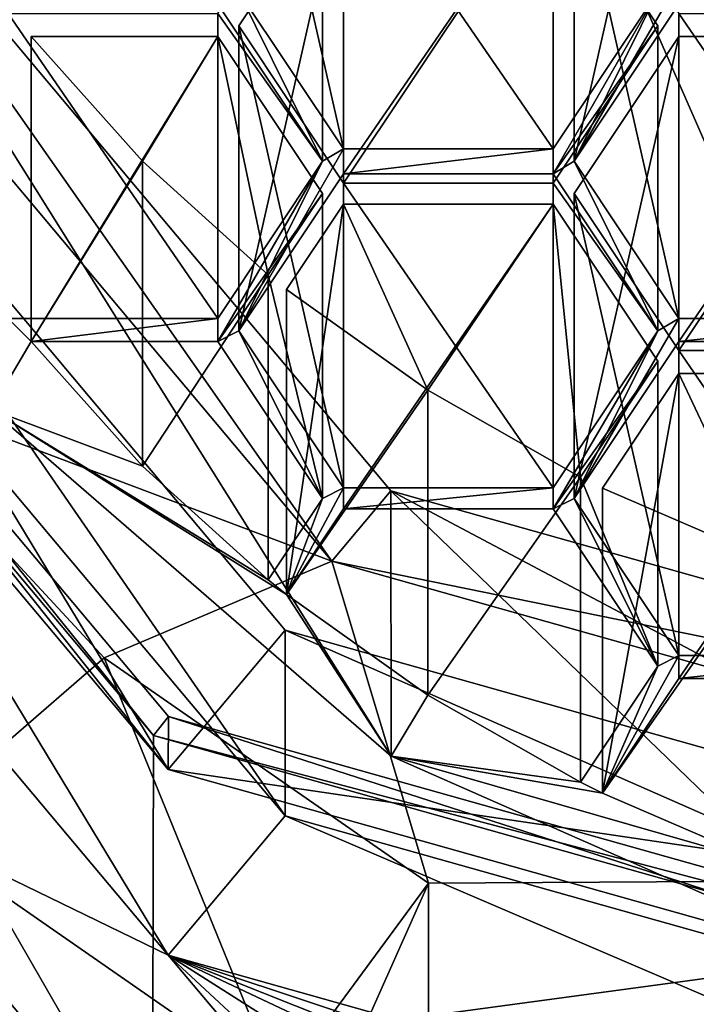
# Model space of a CAD drawing. Units: millimetres. Extents: x -24 to 24, y -118 to 24.
# Drawn here: x -5 to -3, y -115 to -112 of the extents above; entities that cross this region are included whole.
import ezdxf

# ---------------------------------------------------------------- set-up
doc = ezdxf.new("R2010")
doc.units = ezdxf.units.MM
doc.header["$LTSCALE"] = 81.481481
for name, color, linetype in [('162', 7, 'CONTINUOUS'), ('164', 7, 'CONTINUOUS'), ('167', 7, 'CONTINUOUS'), ('168', 7, 'CONTINUOUS'), ('169', 7, 'CONTINUOUS'), ('170', 7, 'CONTINUOUS'), ('171', 7, 'CONTINUOUS'), ('180', 7, 'CONTINUOUS'), ('40', 7, 'CONTINUOUS'), ('45', 7, 'CONTINUOUS'), ('47', 7, 'CONTINUOUS'), ('483', 7, 'CONTINUOUS'), ('484', 7, 'CONTINUOUS'), ('485', 7, 'CONTINUOUS'), ('486', 7, 'CONTINUOUS'), ('487', 7, 'CONTINUOUS'), ('488', 7, 'CONTINUOUS'), ('489', 7, 'CONTINUOUS'), ('49', 7, 'CONTINUOUS'), ('490', 7, 'CONTINUOUS'), ('491', 7, 'CONTINUOUS'), ('492', 7, 'CONTINUOUS'), ('493', 7, 'CONTINUOUS'), ('494', 7, 'CONTINUOUS'), ('497', 7, 'CONTINUOUS'), ('498', 7, 'CONTINUOUS'), ('499', 7, 'CONTINUOUS'), ('502', 7, 'CONTINUOUS'), ('503', 7, 'CONTINUOUS'), ('507', 7, 'CONTINUOUS'), ('508', 7, 'CONTINUOUS'), ('527', 7, 'CONTINUOUS'), ('528', 7, 'CONTINUOUS'), ('532', 7, 'CONTINUOUS'), ('535', 7, 'CONTINUOUS'), ('536', 7, 'CONTINUOUS'), ('537', 7, 'CONTINUOUS'), ('539', 7, 'CONTINUOUS'), ('540', 7, 'CONTINUOUS'), ('541', 7, 'CONTINUOUS'), ('542', 7, 'CONTINUOUS'), ('543', 7, 'CONTINUOUS'), ('544', 7, 'CONTINUOUS'), ('638', 7, 'CONTINUOUS'), ('640', 7, 'CONTINUOUS'), ('667', 7, 'CONTINUOUS')]:
    doc.layers.add(name, color=color, linetype=linetype)

msp = doc.modelspace()

# ---------------------------------------------------------------- linework, layer by layer
at = {"layer": '162', "color": 252, "linetype": 'Continuous', "true_color": 0x8c8c8c}
for points in [[(-4.8495, -114.33, 75.8486), (-7.8462, -110.7577, 73.7861), (-7.1328, -110.5574, 73.6704), (-4.8495, -114.33, 75.8486)], [(-4.4085, -113.8046, 75.5452), (-4.8495, -114.33, 75.8486), (-7.1328, -110.5574, 73.6704), (-4.4085, -113.8046, 75.5452)], [(0, -115.0452, 76.2615), (-4.8495, -114.33, 75.8486), (-4.4085, -113.8046, 75.5452), (0, -115.0452, 76.2615)], [(0, -115.6947, 76.6365), (-4.8495, -114.33, 75.8486), (0, -115.0452, 76.2615), (0, -115.6947, 76.6365)]]:
    msp.add_3dface(points, dxfattribs=at)
at = {"layer": '164', "color": 252, "linetype": 'Continuous', "true_color": 0x8c8c8c}
for points in [[(-4.8495, -115.03, 74.6361), (-7.1328, -111.2574, 72.458), (-7.8462, -111.4577, 72.5737), (-4.8495, -115.03, 74.6361)], [(-4.4085, -114.5046, 74.3328), (-7.1328, -111.2574, 72.458), (-4.8495, -115.03, 74.6361), (-4.4085, -114.5046, 74.3328)], [(0, -116.3947, 75.424), (-4.4085, -114.5046, 74.3328), (-4.8495, -115.03, 74.6361), (0, -116.3947, 75.424)], [(0, -115.7452, 75.049), (-4.4085, -114.5046, 74.3328), (0, -116.3947, 75.424), (0, -115.7452, 75.049)]]:
    msp.add_3dface(points, dxfattribs=at)
at = {"layer": '167', "color": 252, "linetype": 'Continuous', "true_color": 0x8c8c8c}
for points in [[(-4.8478, -114.1302, 76.1951), (-7.8466, -110.5558, 74.1314), (-4.8495, -114.33, 75.8486), (-4.8478, -114.1302, 76.1951)], [(-7.8466, -110.5558, 74.1314), (-7.8462, -110.7577, 73.7861), (-4.8495, -114.33, 75.8486), (-7.8466, -110.5558, 74.1314)], [(0, -115.6947, 76.6365), (-4.8478, -114.1302, 76.1951), (-4.8495, -114.33, 75.8486), (0, -115.6947, 76.6365)], [(0, -115.4947, 76.9829), (-4.8478, -114.1302, 76.1951), (0, -115.6947, 76.6365), (0, -115.4947, 76.9829)]]:
    msp.add_3dface(points, dxfattribs=at)
at = {"layer": '168', "color": 252, "linetype": 'Continuous', "true_color": 0x8c8c8c}
for points in [[(-4.4085, -113.8046, 75.5452), (-7.1328, -110.5574, 73.6704), (-4.4085, -114.5046, 74.3328), (-4.4085, -113.8046, 75.5452)], [(-7.1328, -110.5574, 73.6704), (-7.1328, -111.2574, 72.458), (-4.4085, -114.5046, 74.3328), (-7.1328, -110.5574, 73.6704)], [(0, -115.0452, 76.2615), (-4.4085, -113.8046, 75.5452), (0, -115.7452, 75.049), (0, -115.0452, 76.2615)], [(0, -115.7452, 75.049), (-4.4085, -113.8046, 75.5452), (-4.4085, -114.5046, 74.3328), (0, -115.7452, 75.049)]]:
    msp.add_3dface(points, dxfattribs=at)
at = {"layer": '169', "color": 252, "linetype": 'Continuous', "true_color": 0x8c8c8c}
for points in [[(-4.8495, -115.03, 74.6361), (-7.8462, -111.4577, 72.5737), (-5.8336, -114.5521, 73.7828), (-4.8495, -115.03, 74.6361)], [(-4.4327, -115.5258, 74.345), (-4.8495, -115.03, 74.6361), (-5.8336, -114.5521, 73.7828), (-4.4327, -115.5258, 74.345)], [(0, -116.3947, 75.424), (-4.8495, -115.03, 74.6361), (0, -116.6447, 74.991), (0, -116.3947, 75.424)], [(0, -116.6447, 74.991), (-4.8495, -115.03, 74.6361), (-0.8985, -116.6022, 74.9665), (0, -116.6447, 74.991)], [(-1.7856, -116.9754, 74.0272), (-4.8495, -115.03, 74.6361), (-3.1571, -116.6009, 73.811), (-1.7856, -116.9754, 74.0272)], [(-4.8495, -115.03, 74.6361), (-1.7856, -116.9754, 74.0272), (-1.7856, -116.4754, 74.8932), (-4.8495, -115.03, 74.6361)], [(-3.1571, -116.6009, 73.811), (-4.8495, -115.03, 74.6361), (-4.4327, -115.5258, 74.345), (-3.1571, -116.6009, 73.811)], [(-4.8495, -115.03, 74.6361), (-1.7856, -116.4754, 74.8932), (-0.8985, -116.6022, 74.9665), (-4.8495, -115.03, 74.6361)]]:
    msp.add_3dface(points, dxfattribs=at)
at = {"layer": '170', "color": 252, "linetype": 'Continuous', "true_color": 0x8c8c8c}
for points in [[(-4.2321, -113.5445, 75.5105), (-6.0724, -112.8503, 72.8003), (-6.8476, -110.4268, 73.7105), (-4.2321, -113.5445, 75.5105)], [(-5.0911, -113.909, 73.4116), (-6.0724, -112.8503, 72.8003), (-4.2321, -113.5445, 75.5105), (-5.0911, -113.909, 73.4116)], [(-3.8686, -114.7589, 73.9022), (-5.0911, -113.909, 73.4116), (-4.2321, -113.5445, 75.5105), (-3.8686, -114.7589, 73.9022)], [(0, -114.7354, 76.1981), (-3.8686, -114.7589, 73.9022), (-4.2321, -113.5445, 75.5105), (0, -114.7354, 76.1981)], [(-2.755, -115.7608, 73.326), (-3.8686, -115.2589, 73.0362), (0, -114.7354, 76.1981), (-2.755, -115.7608, 73.326)], [(-3.8686, -115.2589, 73.0362), (-3.8686, -114.7589, 73.9022), (0, -114.7354, 76.1981), (-3.8686, -115.2589, 73.0362)]]:
    msp.add_3dface(points, dxfattribs=at)
at = {"layer": '171', "color": 252, "linetype": 'Continuous', "true_color": 0x8c8c8c}
for points in [[(-2.9238, -111.4435, 71.9881), (-3.3188, -112.036, 72.3302), (-2.9238, -111.3569, 71.9381), (-2.9238, -111.4435, 71.9881)], [(-2.9238, -111.3569, 71.9381), (-3.3188, -112.036, 72.3302), (-3.0032, -111.3966, 71.961), (-2.9238, -111.3569, 71.9381)], [(-4.2676, -112.036, 72.3302), (-4.6626, -111.4435, 71.9881), (-4.5832, -111.3966, 71.961), (-4.2676, -112.036, 72.3302)], [(-4.1882, -111.9891, 72.3031), (-4.2676, -112.036, 72.3302), (-4.5832, -111.3966, 71.961), (-4.1882, -111.9891, 72.3031)], [(-3.0032, -111.3966, 71.961), (-3.3188, -112.036, 72.3302), (-3.3982, -112.0829, 72.3573), (-3.0032, -111.3966, 71.961)], [(-3.3982, -111.9891, 72.3031), (-3.0032, -111.3966, 71.961), (-3.3982, -112.0829, 72.3573), (-3.3982, -111.9891, 72.3031)], [(-4.2676, -112.036, 72.3302), (-4.1882, -111.9891, 72.3031), (-4.5832, -112.6754, 72.6993), (-4.2676, -112.036, 72.3302)], [(-4.5832, -112.6754, 72.6993), (-4.1882, -111.9891, 72.3031), (-4.1882, -112.0829, 72.3573), (-4.5832, -112.6754, 72.6993)], [(-4.1882, -111.9891, 72.3031), (-3.3982, -111.9891, 72.3031), (-4.1882, -112.0829, 72.3573), (-4.1882, -111.9891, 72.3031)], [(-4.1882, -112.0829, 72.3573), (-3.3982, -111.9891, 72.3031), (-3.3982, -112.0829, 72.3573), (-4.1882, -112.0829, 72.3573)], [(-4.2676, -112.036, 72.3302), (-4.6626, -112.7151, 72.7223), (-4.6626, -112.6285, 72.6723), (-4.2676, -112.036, 72.3302)], [(-4.6626, -112.7151, 72.7223), (-4.2676, -112.036, 72.3302), (-4.5832, -112.6754, 72.6993), (-4.6626, -112.7151, 72.7223)], [(-3.3982, -112.0829, 72.3573), (-3.3188, -112.036, 72.3302), (-3.0032, -112.6754, 72.6993), (-3.3982, -112.0829, 72.3573)], [(-3.3188, -112.036, 72.3302), (-2.9238, -112.6285, 72.6723), (-3.0032, -112.6754, 72.6993), (-3.3188, -112.036, 72.3302)], [(-5.4526, -112.6285, 72.6723), (-5.366, -112.715, 72.7222), (-5.5184, -112.9725, 72.8709), (-5.4526, -112.6285, 72.6723)], [(-4.6626, -112.6285, 72.6723), (-5.366, -112.715, 72.7222), (-5.4526, -112.6285, 72.6723), (-4.6626, -112.6285, 72.6723)], [(-4.6626, -112.7151, 72.7223), (-5.366, -112.715, 72.7222), (-4.6626, -112.6285, 72.6723), (-4.6626, -112.7151, 72.7223)], [(-2.9238, -112.7151, 72.7223), (-3.3188, -113.3076, 73.0643), (-2.9238, -112.6285, 72.6723), (-2.9238, -112.7151, 72.7223)], [(-2.9238, -112.6285, 72.6723), (-3.3188, -113.3076, 73.0643), (-3.0032, -112.6754, 72.6993), (-2.9238, -112.6285, 72.6723)], [(-2.1338, -112.7151, 72.7223), (-2.9238, -112.7151, 72.7223), (-2.1338, -112.6285, 72.6723), (-2.1338, -112.7151, 72.7223)], [(-2.1338, -112.6285, 72.6723), (-2.9238, -112.7151, 72.7223), (-2.9238, -112.6285, 72.6723), (-2.1338, -112.6285, 72.6723)], [(-4.2676, -113.3076, 73.0643), (-4.6626, -112.7151, 72.7223), (-4.5832, -112.6754, 72.6993), (-4.2676, -113.3076, 73.0643)], [(-4.1882, -113.2679, 73.0414), (-4.2676, -113.3076, 73.0643), (-4.5832, -112.6754, 72.6993), (-4.1882, -113.2679, 73.0414)], [(-3.3188, -113.3076, 73.0643), (-3.3982, -113.3473, 73.0873), (-3.0032, -112.6754, 72.6993), (-3.3188, -113.3076, 73.0643)], [(-3.3982, -113.3473, 73.0873), (-3.3982, -113.2679, 73.0414), (-3.0032, -112.6754, 72.6993), (-3.3982, -113.3473, 73.0873)], [(-5.366, -112.715, 72.7222), (-4.9465, -113.1852, 72.9937), (-5.5184, -112.9725, 72.8709), (-5.366, -112.715, 72.7222)], [(-5.8336, -114.5521, 73.7828), (-6.0724, -112.8503, 72.8003), (-5.0911, -113.909, 73.4116), (-5.8336, -114.5521, 73.7828)], [(-4.9465, -113.1852, 72.9937), (-4.4723, -113.6147, 73.2416), (-5.5184, -112.9725, 72.8709), (-4.9465, -113.1852, 72.9937)], [(-4.4723, -113.6147, 73.2416), (-4.4034, -113.6701, 73.2736), (-5.5184, -112.9725, 72.8709), (-4.4723, -113.6147, 73.2416)], [(-5.5184, -112.9725, 72.8709), (-4.4034, -113.6701, 73.2736), (-4.0092, -114.2794, 73.6254), (-5.5184, -112.9725, 72.8709)], [(-4.4034, -113.6701, 73.2736), (-4.2676, -113.3076, 73.0643), (-4.1882, -113.2679, 73.0414), (-4.4034, -113.6701, 73.2736)], [(-4.1882, -113.3473, 73.0873), (-4.4034, -113.6701, 73.2736), (-4.1882, -113.2679, 73.0414), (-4.1882, -113.3473, 73.0873)], [(-3.3982, -113.3473, 73.0873), (-4.1882, -113.3473, 73.0873), (-3.3982, -113.2679, 73.0414), (-3.3982, -113.3473, 73.0873)], [(-3.3982, -113.2679, 73.0414), (-4.1882, -113.3473, 73.0873), (-4.1882, -113.2679, 73.0414), (-3.3982, -113.2679, 73.0414)], [(-4.4723, -113.6147, 73.2416), (-4.2676, -113.3076, 73.0643), (-4.4034, -113.6701, 73.2736), (-4.4723, -113.6147, 73.2416)], [(-3.0032, -113.9398, 73.4293), (-3.3982, -113.3473, 73.0873), (-3.3188, -113.3076, 73.0643), (-3.0032, -113.9398, 73.4293)], [(-2.9238, -113.9001, 73.4064), (-3.0032, -113.9398, 73.4293), (-3.3188, -113.3076, 73.0643), (-2.9238, -113.9001, 73.4064)], [(-4.4034, -113.6701, 73.2736), (-3.8708, -114.0491, 73.4925), (-4.0092, -114.2794, 73.6254), (-4.4034, -113.6701, 73.2736)], [(-4.4327, -115.5258, 74.345), (-5.8336, -114.5521, 73.7828), (-5.0911, -113.909, 73.4116), (-4.4327, -115.5258, 74.345)], [(-4.4327, -115.5258, 74.345), (-5.0911, -113.909, 73.4116), (-3.8686, -114.7589, 73.9022), (-4.4327, -115.5258, 74.345)], [(-3.2119, -114.4188, 73.7059), (-3.0032, -113.9398, 73.4293), (-2.9238, -113.9001, 73.4064), (-3.2119, -114.4188, 73.7059)], [(-2.9238, -113.9867, 73.4564), (-3.2119, -114.4188, 73.7059), (-2.9238, -113.9001, 73.4064), (-2.9238, -113.9867, 73.4564)], [(-2.1338, -113.9867, 73.4564), (-2.9238, -113.9867, 73.4564), (-2.1338, -113.9001, 73.4064), (-2.1338, -113.9867, 73.4564)], [(-2.9238, -113.9867, 73.4564), (-2.9238, -113.9001, 73.4064), (-2.1338, -113.9001, 73.4064), (-2.9238, -113.9867, 73.4564)], [(-3.2949, -114.3774, 73.682), (-3.0032, -113.9398, 73.4293), (-3.2119, -114.4188, 73.7059), (-3.2949, -114.3774, 73.682)], [(-3.8708, -114.0491, 73.4925), (-3.2949, -114.3774, 73.682), (-4.0092, -114.2794, 73.6254), (-3.8708, -114.0491, 73.4925)], [(-3.2949, -114.3774, 73.682), (-3.2119, -114.4188, 73.7059), (-4.0092, -114.2794, 73.6254), (-3.2949, -114.3774, 73.682)], [(-3.2119, -114.4188, 73.7059), (-2.5945, -114.6849, 73.8595), (-4.0092, -114.2794, 73.6254), (-3.2119, -114.4188, 73.7059)], [(-4.0092, -114.2794, 73.6254), (-2.5945, -114.6849, 73.8595), (-2.1077, -115.1184, 74.1098), (-4.0092, -114.2794, 73.6254)]]:
    msp.add_3dface(points, dxfattribs=at)
at = {"layer": '180', "color": 252, "linetype": 'Continuous', "true_color": 0x8c8c8c}
for points in [[(-3.8686, -115.2589, 73.0362), (-4.4327, -116.0258, 73.479), (-3.8686, -114.7589, 73.9022), (-3.8686, -115.2589, 73.0362)], [(-4.4327, -116.0258, 73.479), (-4.4327, -115.5258, 74.345), (-3.8686, -114.7589, 73.9022), (-4.4327, -116.0258, 73.479)]]:
    msp.add_3dface(points, dxfattribs=at)
at = {"layer": '40', "color": 254, "linetype": 'Continuous', "true_color": 0xe6e6e6}
for points in [[(0, -106.6603, 95.7846), (-5.8779, -105.0063, 94.8297), (0, -118.4103, 75.433), (0, -106.6603, 95.7846)], [(0, -118.4103, 75.433), (-5.8779, -105.0063, 94.8297), (-5.8779, -116.7563, 74.4781), (0, -118.4103, 75.433)]]:
    msp.add_3dface(points, dxfattribs=at)
at = {"layer": '45', "color": 254, "linetype": 'Continuous', "true_color": 0xe6e6e6}
msp.add_3dface([(-7.9413, -112.2346, 71.2901), (-4.908, -115.8503, 73.3776), (-5.5772, -116.6601, 73.8452), (-7.9413, -112.2346, 71.2901)], dxfattribs=at)
at = {"layer": '47', "color": 254, "linetype": 'Continuous', "true_color": 0xe6e6e6}
for points in [[(-4.908, -115.8503, 73.3776), (-7.9413, -112.2346, 71.2901), (-7.9414, -110.5834, 74.1473), (-4.908, -115.8503, 73.3776)], [(-4.9052, -114.2012, 76.2361), (-4.908, -115.8503, 73.3776), (-7.9414, -110.5834, 74.1473), (-4.9052, -114.2012, 76.2361)], [(0, -115.5813, 77.0329), (-4.908, -115.8503, 73.3776), (-4.9052, -114.2012, 76.2361), (0, -115.5813, 77.0329)]]:
    msp.add_3dface(points, dxfattribs=at)
at = {"layer": '483', "color": 252, "linetype": 'Continuous', "true_color": 0x8c8c8c}
for points in [[(-5.366, -111.565, 74.7141), (-4.9465, -112.0352, 74.9856), (-5.366, -112.715, 72.7222), (-5.366, -111.565, 74.7141)], [(-4.9465, -112.0352, 74.9856), (-4.9465, -113.1852, 72.9937), (-5.366, -112.715, 72.7222), (-4.9465, -112.0352, 74.9856)], [(-4.9465, -112.0352, 74.9856), (-4.4723, -112.4647, 75.2335), (-4.9465, -113.1852, 72.9937), (-4.9465, -112.0352, 74.9856)], [(-4.4723, -112.4647, 75.2335), (-4.4723, -113.6147, 73.2416), (-4.9465, -113.1852, 72.9937), (-4.4723, -112.4647, 75.2335)]]:
    msp.add_3dface(points, dxfattribs=at)
at = {"layer": '484', "color": 252, "linetype": 'Continuous', "true_color": 0x8c8c8c}
for points in [[(-4.6626, -111.5651, 74.7141), (-5.366, -111.565, 74.7141), (-5.366, -112.715, 72.7222), (-4.6626, -111.5651, 74.7141)], [(-4.6626, -111.5651, 74.7141), (-5.366, -112.715, 72.7222), (-4.6626, -112.7151, 72.7223), (-4.6626, -111.5651, 74.7141)]]:
    msp.add_3dface(points, dxfattribs=at)
at = {"layer": '485', "color": 252, "linetype": 'Continuous', "true_color": 0x8c8c8c}
for points in [[(-4.2676, -112.1576, 75.0562), (-4.6626, -111.5651, 74.7141), (-4.6626, -112.7151, 72.7223), (-4.2676, -112.1576, 75.0562)], [(-4.2676, -112.1576, 75.0562), (-4.6626, -112.7151, 72.7223), (-4.2676, -113.3076, 73.0643), (-4.2676, -112.1576, 75.0562)]]:
    msp.add_3dface(points, dxfattribs=at)
at = {"layer": '486', "color": 252, "linetype": 'Continuous', "true_color": 0x8c8c8c}
for points in [[(-4.4723, -112.4647, 75.2335), (-4.2676, -112.1576, 75.0562), (-4.2676, -113.3076, 73.0643), (-4.4723, -112.4647, 75.2335)], [(-4.4723, -113.6147, 73.2416), (-4.4723, -112.4647, 75.2335), (-4.2676, -113.3076, 73.0643), (-4.4723, -113.6147, 73.2416)]]:
    msp.add_3dface(points, dxfattribs=at)
at = {"layer": '487', "color": 252, "linetype": 'Continuous', "true_color": 0x8c8c8c}
for points in [[(-4.4034, -112.5201, 75.2655), (-3.8708, -112.8991, 75.4843), (-4.4034, -113.6701, 73.2736), (-4.4034, -112.5201, 75.2655)], [(-3.8708, -112.8991, 75.4843), (-3.8708, -114.0491, 73.4925), (-4.4034, -113.6701, 73.2736), (-3.8708, -112.8991, 75.4843)], [(-3.8708, -112.8991, 75.4843), (-3.2949, -113.2274, 75.6739), (-3.8708, -114.0491, 73.4925), (-3.8708, -112.8991, 75.4843)], [(-3.2949, -113.2274, 75.6739), (-3.2949, -114.3774, 73.682), (-3.8708, -114.0491, 73.4925), (-3.2949, -113.2274, 75.6739)]]:
    msp.add_3dface(points, dxfattribs=at)
at = {"layer": '488', "color": 252, "linetype": 'Continuous', "true_color": 0x8c8c8c}
for points in [[(-4.1882, -112.1973, 75.0791), (-4.4034, -112.5201, 75.2655), (-4.4034, -113.6701, 73.2736), (-4.1882, -112.1973, 75.0791)], [(-4.1882, -112.1973, 75.0791), (-4.4034, -113.6701, 73.2736), (-4.1882, -113.3473, 73.0873), (-4.1882, -112.1973, 75.0791)]]:
    msp.add_3dface(points, dxfattribs=at)
at = {"layer": '489', "color": 252, "linetype": 'Continuous', "true_color": 0x8c8c8c}
for points in [[(-3.3982, -112.1973, 75.0791), (-4.1882, -112.1973, 75.0791), (-4.1882, -113.3473, 73.0873), (-3.3982, -112.1973, 75.0791)], [(-3.3982, -112.1973, 75.0791), (-4.1882, -113.3473, 73.0873), (-3.3982, -113.3473, 73.0873), (-3.3982, -112.1973, 75.0791)]]:
    msp.add_3dface(points, dxfattribs=at)
at = {"layer": '49', "color": 254, "linetype": 'Continuous', "true_color": 0xe6e6e6}
for points in [[(-5.8779, -116.7563, 74.4781), (-8.5334, -114.1935, 72.5902), (-4.9268, -117.3169, 74.3935), (-5.8779, -116.7563, 74.4781)], [(-8.5334, -114.1935, 72.5902), (-5.5772, -116.6601, 73.8452), (-4.9268, -117.3169, 74.3935), (-8.5334, -114.1935, 72.5902)]]:
    msp.add_3dface(points, dxfattribs=at)
at = {"layer": '490', "color": 252, "linetype": 'Continuous', "true_color": 0x8c8c8c}
for points in [[(-3.0032, -112.7898, 75.4212), (-3.3982, -112.1973, 75.0791), (-3.3982, -113.3473, 73.0873), (-3.0032, -112.7898, 75.4212)], [(-3.0032, -112.7898, 75.4212), (-3.3982, -113.3473, 73.0873), (-3.0032, -113.9398, 73.4293), (-3.0032, -112.7898, 75.4212)]]:
    msp.add_3dface(points, dxfattribs=at)
at = {"layer": '491', "color": 252, "linetype": 'Continuous', "true_color": 0x8c8c8c}
for points in [[(-3.2949, -113.2274, 75.6739), (-3.0032, -112.7898, 75.4212), (-3.0032, -113.9398, 73.4293), (-3.2949, -113.2274, 75.6739)], [(-3.2949, -114.3774, 73.682), (-3.2949, -113.2274, 75.6739), (-3.0032, -113.9398, 73.4293), (-3.2949, -114.3774, 73.682)]]:
    msp.add_3dface(points, dxfattribs=at)
at = {"layer": '492', "color": 252, "linetype": 'Continuous', "true_color": 0x8c8c8c}
for points in [[(-3.2119, -113.2688, 75.6978), (-2.5945, -113.5349, 75.8514), (-3.2119, -114.4188, 73.7059), (-3.2119, -113.2688, 75.6978)], [(-2.5945, -113.5349, 75.8514), (-2.5945, -114.6849, 73.8595), (-3.2119, -114.4188, 73.7059), (-2.5945, -113.5349, 75.8514)]]:
    msp.add_3dface(points, dxfattribs=at)
at = {"layer": '493', "color": 252, "linetype": 'Continuous', "true_color": 0x8c8c8c}
for points in [[(-2.9238, -112.8367, 75.4483), (-3.2119, -113.2688, 75.6978), (-3.2119, -114.4188, 73.7059), (-2.9238, -112.8367, 75.4483)], [(-2.9238, -112.8367, 75.4483), (-3.2119, -114.4188, 73.7059), (-2.9238, -113.9867, 73.4564), (-2.9238, -112.8367, 75.4483)]]:
    msp.add_3dface(points, dxfattribs=at)
at = {"layer": '494', "color": 252, "linetype": 'Continuous', "true_color": 0x8c8c8c}
for points in [[(-2.1338, -112.8367, 75.4483), (-2.9238, -112.8367, 75.4483), (-2.9238, -113.9867, 73.4564), (-2.1338, -112.8367, 75.4483)], [(-2.1338, -112.8367, 75.4483), (-2.9238, -113.9867, 73.4564), (-2.1338, -113.9867, 73.4564), (-2.1338, -112.8367, 75.4483)]]:
    msp.add_3dface(points, dxfattribs=at)
at = {"layer": '497', "color": 252, "linetype": 'Continuous', "true_color": 0x8c8c8c}
for points in [[(-3.3188, -112.1576, 75.0562), (-2.9238, -112.7501, 75.3983), (-2.9238, -113.9001, 73.4064), (-3.3188, -112.1576, 75.0562)], [(-3.3188, -112.1576, 75.0562), (-2.9238, -113.9001, 73.4064), (-3.3188, -113.3076, 73.0643), (-3.3188, -112.1576, 75.0562)]]:
    msp.add_3dface(points, dxfattribs=at)
at = {"layer": '498', "color": 252, "linetype": 'Continuous', "true_color": 0x8c8c8c}
for points in [[(-2.9238, -111.5651, 74.7141), (-3.3188, -112.1576, 75.0562), (-3.3188, -113.3076, 73.0643), (-2.9238, -111.5651, 74.7141)], [(-2.9238, -111.5651, 74.7141), (-3.3188, -113.3076, 73.0643), (-2.9238, -112.7151, 72.7223), (-2.9238, -111.5651, 74.7141)]]:
    msp.add_3dface(points, dxfattribs=at)
at = {"layer": '499', "color": 252, "linetype": 'Continuous', "true_color": 0x8c8c8c}
for points in [[(-2.1338, -111.5651, 74.7141), (-2.9238, -111.5651, 74.7141), (-2.9238, -112.7151, 72.7223), (-2.1338, -111.5651, 74.7141)], [(-2.1338, -111.5651, 74.7141), (-2.9238, -112.7151, 72.7223), (-2.1338, -112.7151, 72.7223), (-2.1338, -111.5651, 74.7141)]]:
    msp.add_3dface(points, dxfattribs=at)
at = {"layer": '502', "color": 252, "linetype": 'Continuous', "true_color": 0x8c8c8c}
for points in [[(-2.9238, -112.7501, 75.3983), (-2.1338, -112.7501, 75.3983), (-2.1338, -113.9001, 73.4064), (-2.9238, -112.7501, 75.3983)], [(-2.9238, -113.9001, 73.4064), (-2.9238, -112.7501, 75.3983), (-2.1338, -113.9001, 73.4064), (-2.9238, -113.9001, 73.4064)]]:
    msp.add_3dface(points, dxfattribs=at)
at = {"layer": '503', "color": 252, "linetype": 'Continuous', "true_color": 0x8c8c8c}
for points in [[(-2.9238, -110.2935, 73.98), (-3.3188, -110.886, 74.322), (-3.3188, -112.036, 72.3302), (-2.9238, -110.2935, 73.98)], [(-2.9238, -110.2935, 73.98), (-3.3188, -112.036, 72.3302), (-2.9238, -111.4435, 71.9881), (-2.9238, -110.2935, 73.98)]]:
    msp.add_3dface(points, dxfattribs=at)
at = {"layer": '507', "color": 252, "linetype": 'Continuous', "true_color": 0x8c8c8c}
for points in [[(-2.9238, -111.4785, 74.6641), (-2.1338, -111.4785, 74.6641), (-2.1338, -112.6285, 72.6723), (-2.9238, -111.4785, 74.6641)], [(-2.9238, -111.4785, 74.6641), (-2.1338, -112.6285, 72.6723), (-2.9238, -112.6285, 72.6723), (-2.9238, -111.4785, 74.6641)]]:
    msp.add_3dface(points, dxfattribs=at)
at = {"layer": '508', "color": 252, "linetype": 'Continuous', "true_color": 0x8c8c8c}
for points in [[(-3.3188, -110.886, 74.322), (-2.9238, -111.4785, 74.6641), (-2.9238, -112.6285, 72.6723), (-3.3188, -110.886, 74.322)], [(-3.3188, -112.036, 72.3302), (-3.3188, -110.886, 74.322), (-2.9238, -112.6285, 72.6723), (-3.3188, -112.036, 72.3302)]]:
    msp.add_3dface(points, dxfattribs=at)
at = {"layer": '527', "color": 252, "linetype": 'Continuous', "true_color": 0x8c8c8c}
for points in [[(-4.6626, -111.4785, 74.6641), (-4.2676, -110.886, 74.322), (-4.2676, -112.036, 72.3302), (-4.6626, -111.4785, 74.6641)], [(-4.6626, -111.4785, 74.6641), (-4.2676, -112.036, 72.3302), (-4.6626, -112.6285, 72.6723), (-4.6626, -111.4785, 74.6641)]]:
    msp.add_3dface(points, dxfattribs=at)
at = {"layer": '528', "color": 252, "linetype": 'Continuous', "true_color": 0x8c8c8c}
for points in [[(-5.4526, -111.4785, 74.6641), (-4.6626, -111.4785, 74.6641), (-4.6626, -112.6285, 72.6723), (-5.4526, -111.4785, 74.6641)], [(-5.4526, -111.4785, 74.6641), (-4.6626, -112.6285, 72.6723), (-5.4526, -112.6285, 72.6723), (-5.4526, -111.4785, 74.6641)]]:
    msp.add_3dface(points, dxfattribs=at)
at = {"layer": '532', "color": 252, "linetype": 'Continuous', "true_color": 0x8c8c8c}
msp.add_3dface([(-4.2676, -112.036, 72.3302), (-4.2676, -110.886, 74.322), (-4.6626, -111.4435, 71.9881), (-4.2676, -112.036, 72.3302)], dxfattribs=at)
at = {"layer": '535', "color": 252, "linetype": 'Continuous', "true_color": 0x8c8c8c}
msp.add_3dface([(-3.3982, -110.8391, 74.295), (-3.0032, -111.3966, 71.961), (-3.3982, -111.9891, 72.3031), (-3.3982, -110.8391, 74.295)], dxfattribs=at)
at = {"layer": '536', "color": 252, "linetype": 'Continuous', "true_color": 0x8c8c8c}
for points in [[(-4.1882, -110.8391, 74.295), (-3.3982, -110.8391, 74.295), (-3.3982, -111.9891, 72.3031), (-4.1882, -110.8391, 74.295)], [(-4.1882, -110.8391, 74.295), (-3.3982, -111.9891, 72.3031), (-4.1882, -111.9891, 72.3031), (-4.1882, -110.8391, 74.295)]]:
    msp.add_3dface(points, dxfattribs=at)
at = {"layer": '537', "color": 252, "linetype": 'Continuous', "true_color": 0x8c8c8c}
for points in [[(-4.5832, -110.2466, 73.9529), (-4.1882, -110.8391, 74.295), (-4.1882, -111.9891, 72.3031), (-4.5832, -110.2466, 73.9529)], [(-4.5832, -110.2466, 73.9529), (-4.1882, -111.9891, 72.3031), (-4.5832, -111.3966, 71.961), (-4.5832, -110.2466, 73.9529)]]:
    msp.add_3dface(points, dxfattribs=at)
at = {"layer": '539', "color": 252, "linetype": 'Continuous', "true_color": 0x8c8c8c}
for points in [[(-4.1882, -112.1179, 75.0333), (-3.3982, -112.1179, 75.0333), (-3.3982, -113.2679, 73.0414), (-4.1882, -112.1179, 75.0333)], [(-4.1882, -112.1179, 75.0333), (-3.3982, -113.2679, 73.0414), (-4.1882, -113.2679, 73.0414), (-4.1882, -112.1179, 75.0333)]]:
    msp.add_3dface(points, dxfattribs=at)
at = {"layer": '540', "color": 252, "linetype": 'Continuous', "true_color": 0x8c8c8c}
for points in [[(-4.5832, -111.5254, 74.6912), (-4.1882, -112.1179, 75.0333), (-4.1882, -113.2679, 73.0414), (-4.5832, -111.5254, 74.6912)], [(-4.5832, -111.5254, 74.6912), (-4.1882, -113.2679, 73.0414), (-4.5832, -112.6754, 72.6993), (-4.5832, -111.5254, 74.6912)]]:
    msp.add_3dface(points, dxfattribs=at)
at = {"layer": '541', "color": 252, "linetype": 'Continuous', "true_color": 0x8c8c8c}
for points in [[(-4.1882, -110.9329, 74.3491), (-4.5832, -111.5254, 74.6912), (-4.5832, -112.6754, 72.6993), (-4.1882, -110.9329, 74.3491)], [(-4.1882, -110.9329, 74.3491), (-4.5832, -112.6754, 72.6993), (-4.1882, -112.0829, 72.3573), (-4.1882, -110.9329, 74.3491)]]:
    msp.add_3dface(points, dxfattribs=at)
at = {"layer": '542', "color": 252, "linetype": 'Continuous', "true_color": 0x8c8c8c}
for points in [[(-3.3982, -110.9329, 74.3491), (-4.1882, -110.9329, 74.3491), (-4.1882, -112.0829, 72.3573), (-3.3982, -110.9329, 74.3491)], [(-3.3982, -110.9329, 74.3491), (-4.1882, -112.0829, 72.3573), (-3.3982, -112.0829, 72.3573), (-3.3982, -110.9329, 74.3491)]]:
    msp.add_3dface(points, dxfattribs=at)
at = {"layer": '543', "color": 252, "linetype": 'Continuous', "true_color": 0x8c8c8c}
for points in [[(-3.0032, -111.5254, 74.6912), (-3.3982, -110.9329, 74.3491), (-3.3982, -112.0829, 72.3573), (-3.0032, -111.5254, 74.6912)], [(-3.0032, -111.5254, 74.6912), (-3.3982, -112.0829, 72.3573), (-3.0032, -112.6754, 72.6993), (-3.0032, -111.5254, 74.6912)]]:
    msp.add_3dface(points, dxfattribs=at)
at = {"layer": '544', "color": 252, "linetype": 'Continuous', "true_color": 0x8c8c8c}
for points in [[(-3.3982, -112.1179, 75.0333), (-3.0032, -111.5254, 74.6912), (-3.0032, -112.6754, 72.6993), (-3.3982, -112.1179, 75.0333)], [(-3.3982, -113.2679, 73.0414), (-3.3982, -112.1179, 75.0333), (-3.0032, -112.6754, 72.6993), (-3.3982, -113.2679, 73.0414)]]:
    msp.add_3dface(points, dxfattribs=at)
at = {"layer": '638', "color": 252, "linetype": 'Continuous', "true_color": 0x8c8c8c}
for points in [[(-4.2321, -113.5445, 75.5105), (-6.8476, -110.4268, 73.7105), (-6.4875, -110.3255, 73.652), (-4.2321, -113.5445, 75.5105)], [(-4.0095, -113.2793, 75.3574), (-4.2321, -113.5445, 75.5105), (-6.4875, -110.3255, 73.652), (-4.0095, -113.2793, 75.3574)], [(0, -114.4075, 76.0088), (-4.2321, -113.5445, 75.5105), (-4.0095, -113.2793, 75.3574), (0, -114.4075, 76.0088)], [(0, -114.7354, 76.1981), (-4.2321, -113.5445, 75.5105), (0, -114.4075, 76.0088), (0, -114.7354, 76.1981)]]:
    msp.add_3dface(points, dxfattribs=at)
at = {"layer": '640', "color": 252, "linetype": 'Continuous', "true_color": 0x8c8c8c}
for points in [[(-5.5184, -112.9725, 72.8709), (-4.0092, -114.2794, 73.6254), (-6.4875, -110.3255, 73.652), (-5.5184, -112.9725, 72.8709)], [(-4.0092, -114.2794, 73.6254), (-4.0095, -113.2793, 75.3574), (-6.4875, -110.3255, 73.652), (-4.0092, -114.2794, 73.6254)], [(0, -115.4075, 74.2767), (0, -114.4075, 76.0088), (-4.0095, -113.2793, 75.3574), (0, -115.4075, 74.2767)], [(-2.1077, -115.1184, 74.1098), (0, -115.4075, 74.2767), (-4.0095, -113.2793, 75.3574), (-2.1077, -115.1184, 74.1098)], [(-4.0092, -114.2794, 73.6254), (-2.1077, -115.1184, 74.1098), (-4.0095, -113.2793, 75.3574), (-4.0092, -114.2794, 73.6254)]]:
    msp.add_3dface(points, dxfattribs=at)
at = {"layer": '667', "linetype": 'Continuous'}
for points in [[(-4.9052, -114.2012, 76.2361), (-7.9414, -110.5834, 74.1473), (-7.8466, -110.5558, 74.1314), (-4.9052, -114.2012, 76.2361)], [(-4.8478, -114.1302, 76.1951), (-4.9052, -114.2012, 76.2361), (-7.8466, -110.5558, 74.1314), (-4.8478, -114.1302, 76.1951)], [(-4.5832, -111.5254, 74.6912), (-4.1882, -110.9329, 74.3491), (-4.1882, -112.1179, 75.0333), (-4.5832, -111.5254, 74.6912)], [(-3.3982, -110.9329, 74.3491), (-3.3982, -112.1179, 75.0333), (-4.1882, -112.1179, 75.0333), (-3.3982, -110.9329, 74.3491)], [(-4.1882, -110.9329, 74.3491), (-3.3982, -110.9329, 74.3491), (-4.1882, -112.1179, 75.0333), (-4.1882, -110.9329, 74.3491)], [(-3.0032, -111.5254, 74.6912), (-3.3982, -112.1179, 75.0333), (-3.3982, -110.9329, 74.3491), (-3.0032, -111.5254, 74.6912)], [(-5.366, -111.565, 74.7141), (-4.6626, -111.5651, 74.7141), (-4.9465, -112.0352, 74.9856), (-5.366, -111.565, 74.7141)], [(-4.6626, -111.5651, 74.7141), (-4.4723, -112.4647, 75.2335), (-4.9465, -112.0352, 74.9856), (-4.6626, -111.5651, 74.7141)], [(-4.2676, -112.1576, 75.0562), (-4.4723, -112.4647, 75.2335), (-4.6626, -111.5651, 74.7141), (-4.2676, -112.1576, 75.0562)], [(-2.9238, -111.5651, 74.7141), (-2.9238, -112.7501, 75.3983), (-3.3188, -112.1576, 75.0562), (-2.9238, -111.5651, 74.7141)], [(-2.1338, -112.7501, 75.3983), (-2.9238, -112.7501, 75.3983), (-2.1338, -111.5651, 74.7141), (-2.1338, -112.7501, 75.3983)], [(-2.1338, -111.5651, 74.7141), (-2.9238, -112.7501, 75.3983), (-2.9238, -111.5651, 74.7141), (-2.1338, -111.5651, 74.7141)], [(-4.4034, -112.5201, 75.2655), (-4.1882, -112.1973, 75.0791), (-3.8708, -112.8991, 75.4843), (-4.4034, -112.5201, 75.2655)], [(-4.1882, -112.1973, 75.0791), (-3.3982, -112.1973, 75.0791), (-3.8708, -112.8991, 75.4843), (-4.1882, -112.1973, 75.0791)], [(-3.3982, -112.1973, 75.0791), (-3.2949, -113.2274, 75.6739), (-3.8708, -112.8991, 75.4843), (-3.3982, -112.1973, 75.0791)], [(-3.0032, -112.7898, 75.4212), (-3.2949, -113.2274, 75.6739), (-3.3982, -112.1973, 75.0791), (-3.0032, -112.7898, 75.4212)], [(-3.2119, -113.2688, 75.6978), (-2.9238, -112.8367, 75.4483), (-2.5945, -113.5349, 75.8514), (-3.2119, -113.2688, 75.6978)], [(-2.9238, -112.8367, 75.4483), (-2.1338, -112.8367, 75.4483), (-2.5945, -113.5349, 75.8514), (-2.9238, -112.8367, 75.4483)], [(0, -115.4947, 76.9829), (-4.9052, -114.2012, 76.2361), (-4.8478, -114.1302, 76.1951), (0, -115.4947, 76.9829)], [(0, -115.5813, 77.0329), (-4.9052, -114.2012, 76.2361), (0, -115.4947, 76.9829), (0, -115.5813, 77.0329)]]:
    msp.add_3dface(points, dxfattribs=at)

doc.saveas('drawing.dxf')
